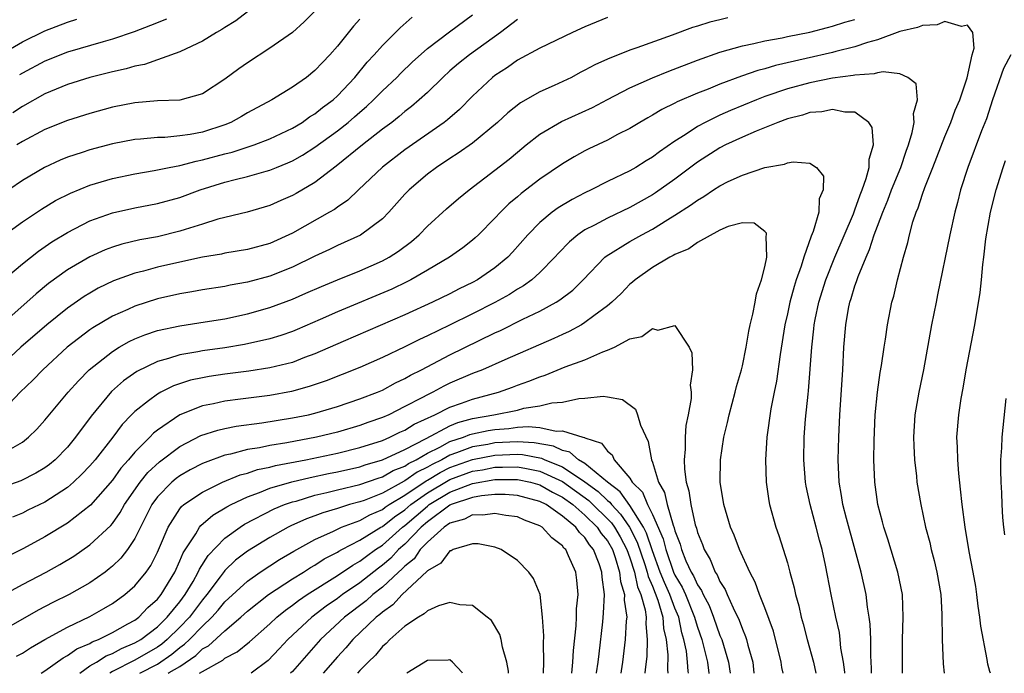
# Model space of a CAD drawing. Units: inches. Extents: x 2577000 to 2580000, y 1557000 to 1560000.
# Drawn here: x 2577089 to 2577176, y 1557000 to 1557058 of the extents above; entities that cross this region are included whole.
import ezdxf

# ---------------------------------------------------------------- set-up
doc = ezdxf.new("R2010")
doc.units = ezdxf.units.IN
doc.header["$MEASUREMENT"] = 0
doc.layers.add('LD25771557_2ft', color=253, linetype='Continuous')

msp = doc.modelspace()

# ---------------------------------------------------------------- linework, layer by layer
at = {"layer": 'LD25771557_2ft'}
for points, elevation in [([(2577109, 1557058.843), (2577107.976, 1557058.024), (2577107, 1557057.435), (2577106.744, 1557057.256), (2577106.261, 1557057), (2577105, 1557056.218), (2577103.545, 1557055.545), (2577103, 1557055.264), (2577099.844, 1557054.156), (2577099, 1557054.006), (2577098.232, 1557053.768), (2577097, 1557053.49), (2577095, 1557052.985), (2577093, 1557052.359), (2577091, 1557051.53), (2577089, 1557050.419), (2577088.154, 1557049.846)], 7728), ([(2577115, 1557058.879), (2577114.047, 1557057.954), (2577113, 1557056.997), (2577111, 1557055.588), (2577109, 1557054.289), (2577108.238, 1557053.762), (2577107, 1557052.837), (2577105, 1557051.54), (2577103, 1557050.978), (2577101, 1557050.901), (2577099, 1557050.738), (2577097, 1557050.338), (2577095, 1557049.79), (2577093, 1557049.156), (2577091, 1557048.362), (2577089, 1557047.307), (2577088.518, 1557047)], 7726), ([(2577151.701, 1557058.298), (2577151, 1557058.115), (2577150.094, 1557057.906), (2577149, 1557057.555), (2577148.562, 1557057.438), (2577146.763, 1557056.762), (2577143.614, 1557055.614), (2577143, 1557055.406), (2577141, 1557054.633), (2577139.872, 1557054.128), (2577139, 1557053.632), (2577138.578, 1557053.422), (2577137.804, 1557053), (2577136.267, 1557052.267), (2577135, 1557051.711), (2577133.266, 1557050.734), (2577132.148, 1557049.852), (2577131.238, 1557049), (2577129, 1557047.142), (2577127.749, 1557046.251), (2577127, 1557045.779), (2577125.81, 1557045), (2577125, 1557044.389), (2577123.377, 1557043), (2577123, 1557042.605), (2577121.565, 1557041), (2577121, 1557040.434), (2577119.041, 1557038.959), (2577117, 1557038.04), (2577116.304, 1557037.696), (2577115, 1557037.096), (2577113, 1557036.123), (2577111, 1557035.323), (2577109, 1557034.781), (2577107.483, 1557034.517), (2577107, 1557034.409), (2577105, 1557034.104), (2577104.072, 1557033.928), (2577103, 1557033.756), (2577101, 1557033.295), (2577099, 1557032.664), (2577098.371, 1557032.371), (2577097, 1557031.772), (2577095.261, 1557030.739), (2577095, 1557030.552), (2577092.988, 1557029), (2577090.821, 1557027), (2577089.929, 1557026.071), (2577088.811, 1557025), (2577086.875, 1557023)], 7714), ([(2577086.984, 1557055), (2577089, 1557056.157), (2577091, 1557057.136), (2577093, 1557057.914), (2577093.834, 1557058.166)], 7732), ([(2577141, 1557058.318), (2577139, 1557057.494), (2577137.899, 1557057), (2577135, 1557055.609), (2577133, 1557054.532), (2577132.114, 1557053.886), (2577131, 1557053.168), (2577130.784, 1557053), (2577129, 1557051.322), (2577127.842, 1557050.158), (2577126.779, 1557049.221), (2577126.496, 1557049), (2577123, 1557046.55), (2577121, 1557045.02), (2577118.864, 1557043), (2577117.921, 1557042.079), (2577117, 1557041.461), (2577116.738, 1557041.262), (2577116.293, 1557041), (2577113, 1557039.141), (2577111, 1557038.23), (2577109, 1557037.679), (2577107, 1557037.355), (2577106.714, 1557037.286), (2577105, 1557037.015), (2577103, 1557036.58), (2577101, 1557036.112), (2577099.77, 1557035.77), (2577099, 1557035.58), (2577097.102, 1557034.898), (2577095.751, 1557034.249), (2577095, 1557033.821), (2577094.493, 1557033.507), (2577093, 1557032.473), (2577091.18, 1557031), (2577088.879, 1557029), (2577087, 1557027.3)], 7716), ([(2577133, 1557058.141), (2577131.488, 1557057), (2577128.735, 1557055), (2577127.768, 1557054.231), (2577127, 1557053.575), (2577126.358, 1557053), (2577125, 1557051.669), (2577124.274, 1557051), (2577123.591, 1557050.409), (2577123, 1557049.965), (2577122.486, 1557049.514), (2577121.826, 1557049), (2577121, 1557048.384), (2577119.223, 1557047), (2577116.9, 1557045.1), (2577115, 1557043.637), (2577113.329, 1557042.671), (2577113, 1557042.486), (2577111.962, 1557042.038), (2577111, 1557041.6), (2577108.981, 1557041.019), (2577106.376, 1557040.376), (2577105, 1557039.937), (2577103.476, 1557039.475), (2577103, 1557039.315), (2577101, 1557038.832), (2577099.451, 1557038.549), (2577097.841, 1557038.159), (2577097, 1557037.895), (2577096.348, 1557037.651), (2577095, 1557037.055), (2577093, 1557035.875), (2577091.338, 1557034.662), (2577090.237, 1557033.763), (2577089.399, 1557033), (2577087, 1557030.899)], 7718), ([(2577167.24, 1557000), (2577167.215, 1557001), (2577167.238, 1557003), (2577167.29, 1557005), (2577167.213, 1557007), (2577166.813, 1557009), (2577165.934, 1557011.934), (2577165.573, 1557013), (2577165.464, 1557013.464), (2577165.027, 1557015), (2577164.761, 1557017), (2577164.69, 1557019), (2577164.697, 1557020.697), (2577164.804, 1557023), (2577165.017, 1557025), (2577165.257, 1557026.743), (2577165.374, 1557027.374), (2577165.594, 1557029), (2577165.712, 1557029.712), (2577165.884, 1557031), (2577166.277, 1557033), (2577166.448, 1557033.552), (2577166.785, 1557035), (2577167.314, 1557037), (2577167.696, 1557038.305), (2577167.844, 1557039), (2577168.147, 1557040.147), (2577168.428, 1557041), (2577168.606, 1557041.394), (2577169, 1557042.625), (2577169.206, 1557043.206), (2577169.936, 1557045), (2577171, 1557047.732), (2577171.531, 1557049), (2577171.92, 1557050.08), (2577172.314, 1557051), (2577172.967, 1557052.967), (2577173.415, 1557055), (2577173.587, 1557055.587), (2577173.481, 1557057), (2577173, 1557057.635), (2577172.482, 1557057.518), (2577171, 1557057.981), (2577170.317, 1557057.683), (2577169, 1557057.605), (2577168.574, 1557057.426), (2577167, 1557057.073), (2577165, 1557056.35), (2577164.113, 1557056.112), (2577163, 1557055.723), (2577161.302, 1557055.302), (2577161, 1557055.214), (2577158.672, 1557054.672), (2577155.938, 1557054.062), (2577155, 1557053.767), (2577154.384, 1557053.616), (2577152.904, 1557053.096), (2577151, 1557052.392), (2577149.963, 1557051.963), (2577149, 1557051.592), (2577147.188, 1557050.812), (2577147, 1557050.702), (2577145.849, 1557050.151), (2577145, 1557049.626), (2577144.591, 1557049.409), (2577143.886, 1557049), (2577143, 1557048.46), (2577141.907, 1557047.907), (2577141, 1557047.427), (2577139.352, 1557046.648), (2577139, 1557046.467), (2577138.052, 1557045.948), (2577137, 1557045.3), (2577135, 1557043.937), (2577133.331, 1557042.669), (2577133, 1557042.374), (2577132.248, 1557041.752), (2577131.485, 1557041), (2577131, 1557040.466), (2577129.537, 1557039), (2577129.26, 1557038.74), (2577129, 1557038.515), (2577128.151, 1557037.849), (2577126.95, 1557037), (2577125, 1557035.854), (2577123.519, 1557035), (2577123.177, 1557034.823), (2577121.826, 1557034.174), (2577117, 1557032.162), (2577115.474, 1557031.474), (2577113.423, 1557030.577), (2577113, 1557030.401), (2577111.963, 1557030.037), (2577111, 1557029.748), (2577108.751, 1557029.249), (2577107, 1557028.961), (2577105, 1557028.678), (2577104.59, 1557028.59), (2577103, 1557028.328), (2577101.998, 1557027.998), (2577101, 1557027.733), (2577099.162, 1557026.838), (2577097.984, 1557026.016), (2577096.933, 1557025.067), (2577095.12, 1557022.88), (2577093.73, 1557021), (2577093, 1557020.119), (2577091.914, 1557019), (2577091.419, 1557018.581), (2577091, 1557018.273), (2577090.204, 1557017.796), (2577088.872, 1557017.129), (2577087, 1557016.457)], 7710), ([(2577087.151, 1557034.849), (2577089, 1557036.414), (2577090.443, 1557037.557), (2577091.626, 1557038.374), (2577093, 1557039.215), (2577095, 1557040.231), (2577097, 1557040.94), (2577099, 1557041.391), (2577101, 1557041.773), (2577103, 1557042.321), (2577104.807, 1557043), (2577107, 1557043.677), (2577107.923, 1557043.923), (2577109, 1557044.175), (2577110.665, 1557044.665), (2577111, 1557044.751), (2577111.579, 1557045), (2577112.596, 1557045.404), (2577113, 1557045.592), (2577113.905, 1557046.095), (2577115, 1557046.8), (2577117, 1557048.244), (2577117.959, 1557049), (2577118.521, 1557049.479), (2577119, 1557049.912), (2577119.593, 1557050.407), (2577120.222, 1557051), (2577121, 1557051.809), (2577122.271, 1557053), (2577122.631, 1557053.369), (2577123.655, 1557054.345), (2577125, 1557055.563), (2577126.951, 1557057.049), (2577129, 1557058.576)], 7720), ([(2577087.168, 1557038.832), (2577089, 1557040.155), (2577090.709, 1557041.291), (2577091.959, 1557042.041), (2577093.289, 1557042.711), (2577095, 1557043.413), (2577097, 1557044.006), (2577099, 1557044.427), (2577100.723, 1557044.723), (2577102.054, 1557045), (2577103, 1557045.174), (2577104.439, 1557045.561), (2577105, 1557045.661), (2577107, 1557046.213), (2577107.637, 1557046.363), (2577109.591, 1557047), (2577111, 1557047.545), (2577113, 1557048.49), (2577113.856, 1557049), (2577114.523, 1557049.477), (2577115, 1557049.752), (2577115.688, 1557050.312), (2577116.616, 1557051), (2577117, 1557051.356), (2577118.536, 1557053), (2577119.652, 1557054.348), (2577120.271, 1557055), (2577121, 1557055.824), (2577122.594, 1557057.406), (2577123.657, 1557058.344)], 7722), ([(2577119, 1557058.188), (2577118.432, 1557057.568), (2577117, 1557055.765), (2577116.316, 1557055), (2577115.666, 1557054.334), (2577115, 1557053.601), (2577114.242, 1557053), (2577113, 1557052.12), (2577111.165, 1557051), (2577109, 1557049.841), (2577108.474, 1557049.526), (2577107.528, 1557049), (2577107, 1557048.786), (2577105, 1557048.138), (2577103.927, 1557047.927), (2577103, 1557047.789), (2577101.664, 1557047.664), (2577101, 1557047.654), (2577099.494, 1557047.494), (2577099, 1557047.466), (2577097, 1557047.077), (2577095, 1557046.554), (2577094.316, 1557046.315), (2577093, 1557045.895), (2577092.36, 1557045.64), (2577090.958, 1557045), (2577089, 1557043.836), (2577087.796, 1557043)], 7724), ([(2577087.967, 1557019.966), (2577089, 1557020.56), (2577089.557, 1557021), (2577090.287, 1557021.714), (2577091, 1557022.504), (2577093.078, 1557025), (2577093.976, 1557026.024), (2577094.948, 1557027), (2577097, 1557028.632), (2577097.6, 1557029), (2577098.489, 1557029.511), (2577099, 1557029.75), (2577099.885, 1557030.115), (2577101, 1557030.477), (2577103, 1557030.911), (2577105.251, 1557031.251), (2577107, 1557031.537), (2577109, 1557031.97), (2577111, 1557032.535), (2577113, 1557033.28), (2577114.204, 1557033.796), (2577115.585, 1557034.415), (2577117, 1557035.008), (2577119, 1557035.802), (2577121, 1557036.673), (2577121.599, 1557037), (2577122.446, 1557037.554), (2577123.584, 1557038.416), (2577124.264, 1557039), (2577125, 1557039.76), (2577126.698, 1557041.302), (2577127.77, 1557042.23), (2577128.714, 1557043), (2577131, 1557044.748), (2577132.26, 1557045.74), (2577133, 1557046.362), (2577133.792, 1557047), (2577135, 1557047.942), (2577136.913, 1557049.087), (2577139.664, 1557050.335), (2577141, 1557051.044), (2577143, 1557052.071), (2577145, 1557052.957), (2577146.448, 1557053.552), (2577149, 1557054.538), (2577151, 1557055.231), (2577153, 1557055.805), (2577154.007, 1557056.007), (2577155, 1557056.257), (2577156.529, 1557056.529), (2577157, 1557056.637), (2577159, 1557057.034), (2577160.552, 1557057.448), (2577161, 1557057.552), (2577162.099, 1557057.9), (2577163, 1557058.158)], 7712), ([(2577101.821, 1557058.179), (2577100.4, 1557057.6), (2577098.947, 1557057.053), (2577097, 1557056.392), (2577096.172, 1557056.172), (2577093, 1557055.246), (2577091, 1557054.455), (2577089, 1557053.385), (2577088.759, 1557053.241)], 7730), ([(2577176.869, 1557055), (2577176.202, 1557053.798), (2577175.241, 1557051), (2577174.683, 1557049.317), (2577174.256, 1557048.256), (2577173.023, 1557045), (2577172.394, 1557043), (2577172.116, 1557041.884), (2577171.865, 1557041), (2577171.427, 1557039), (2577170.352, 1557033.648), (2577170.208, 1557033), (2577169.818, 1557031), (2577169.102, 1557027), (2577168.677, 1557025), (2577168.32, 1557023), (2577168.202, 1557021), (2577168.226, 1557020.226), (2577168.303, 1557019), (2577168.468, 1557017.532), (2577168.512, 1557017), (2577168.843, 1557015), (2577169.282, 1557013), (2577169.645, 1557011.645), (2577169.786, 1557011), (2577170.048, 1557010.048), (2577170.291, 1557009), (2577170.632, 1557007), (2577170.738, 1557005.262), (2577170.753, 1557003), (2577170.833, 1557000.833), (2577170.922, 1557000)], 7712), ([(2577164.464, 1557000), (2577164.468, 1557000.467), (2577164.454, 1557001), (2577164.412, 1557001.588), (2577164.409, 1557003), (2577164.357, 1557004.357), (2577164.27, 1557005), (2577164.118, 1557005.882), (2577163.99, 1557007), (2577163.554, 1557009), (2577163.033, 1557010.967), (2577162.238, 1557013.762), (2577161.914, 1557015), (2577161.806, 1557015.806), (2577161.595, 1557017), (2577161.521, 1557019), (2577161.568, 1557021), (2577161.671, 1557023), (2577161.922, 1557027), (2577162.025, 1557029), (2577162.193, 1557031), (2577162.443, 1557032.443), (2577162.559, 1557033), (2577162.676, 1557033.324), (2577163, 1557034.448), (2577163.152, 1557034.848), (2577163.285, 1557035.285), (2577163.989, 1557037), (2577164.309, 1557037.691), (2577164.717, 1557039), (2577165, 1557039.775), (2577165.465, 1557041), (2577165.922, 1557042.078), (2577166.261, 1557043), (2577167.068, 1557045), (2577167.551, 1557046.449), (2577167.76, 1557047), (2577168.099, 1557048.099), (2577168.27, 1557049), (2577168.201, 1557049.799), (2577168.564, 1557051), (2577168.432, 1557052.432), (2577167.7, 1557053), (2577167, 1557053.313), (2577165.504, 1557053.504), (2577165, 1557053.395), (2577164.698, 1557053.302), (2577163, 1557053.21), (2577162.834, 1557053.167), (2577161, 1557052.93), (2577159, 1557052.511), (2577157, 1557051.968), (2577155, 1557051.286), (2577154.263, 1557051), (2577151.953, 1557050.046), (2577151, 1557049.627), (2577149.674, 1557049), (2577149, 1557048.639), (2577147.902, 1557047.902), (2577147, 1557047.335), (2577145.62, 1557046.38), (2577145, 1557045.894), (2577144.435, 1557045.565), (2577143.534, 1557045), (2577143, 1557044.693), (2577141, 1557043.726), (2577139.55, 1557043), (2577139, 1557042.747), (2577137.853, 1557042.147), (2577136.611, 1557041.389), (2577136.086, 1557041), (2577135, 1557040.093), (2577133.925, 1557039), (2577132.557, 1557037.443), (2577132.138, 1557037), (2577131, 1557036.062), (2577129.445, 1557035), (2577129, 1557034.754), (2577127.815, 1557034.185), (2577127, 1557033.756), (2577125.459, 1557033), (2577123, 1557031.884), (2577117.515, 1557029.515), (2577115, 1557028.404), (2577114.073, 1557028.073), (2577113, 1557027.657), (2577111, 1557027.158), (2577109.132, 1557026.868), (2577107, 1557026.606), (2577105.601, 1557026.399), (2577105, 1557026.293), (2577103.94, 1557026.06), (2577102.436, 1557025.564), (2577101.309, 1557025), (2577101, 1557024.833), (2577100.226, 1557024.225), (2577099, 1557023.299), (2577098.703, 1557023), (2577097.873, 1557022.128), (2577097.032, 1557021), (2577095.468, 1557019), (2577095, 1557018.445), (2577094.299, 1557017.701), (2577093.551, 1557017), (2577093, 1557016.527), (2577091, 1557015.221), (2577089.501, 1557014.499), (2577089, 1557014.241), (2577088.111, 1557013.889)], 7708), ([(2577162.091, 1557000), (2577162.088, 1557000.088), (2577161.973, 1557001), (2577161.756, 1557002.244), (2577161.696, 1557003), (2577161.616, 1557003.616), (2577161.308, 1557005), (2577160.893, 1557007), (2577160.39, 1557009.61), (2577160.093, 1557011), (2577159.844, 1557011.844), (2577159.557, 1557013), (2577159.01, 1557015), (2577158.659, 1557016.659), (2577158.602, 1557017), (2577158.464, 1557019), (2577158.5, 1557021), (2577158.616, 1557022.616), (2577158.831, 1557024.832), (2577158.872, 1557025.128), (2577159.159, 1557029), (2577159.355, 1557030.645), (2577159.383, 1557031), (2577159.471, 1557031.471), (2577159.788, 1557033), (2577160.408, 1557035), (2577161.212, 1557037), (2577162.86, 1557040.86), (2577163, 1557041.22), (2577163.454, 1557042.545), (2577163.637, 1557043), (2577164.002, 1557044.003), (2577164.258, 1557045), (2577164.265, 1557045.735), (2577164.655, 1557047), (2577164.536, 1557048.537), (2577164.239, 1557049), (2577163, 1557049.896), (2577162.097, 1557049.902), (2577161, 1557050.144), (2577160.053, 1557049.947), (2577159, 1557049.872), (2577158.351, 1557049.649), (2577157, 1557049.311), (2577156.152, 1557049), (2577154.22, 1557048.22), (2577153, 1557047.685), (2577151.502, 1557047), (2577151, 1557046.745), (2577149, 1557045.451), (2577147, 1557043.947), (2577145.274, 1557042.726), (2577145, 1557042.552), (2577143, 1557041.425), (2577141, 1557040.483), (2577139.859, 1557039.859), (2577139, 1557039.427), (2577138.377, 1557039), (2577137.625, 1557038.375), (2577136.644, 1557037.356), (2577136.328, 1557037), (2577135, 1557035.661), (2577134.275, 1557035), (2577133.539, 1557034.461), (2577133, 1557034.16), (2577132.3, 1557033.7), (2577131, 1557032.975), (2577129, 1557031.961), (2577126.957, 1557030.957), (2577125, 1557030.016), (2577124.298, 1557029.702), (2577123, 1557029.037), (2577121, 1557028.075), (2577119, 1557027.209), (2577117.428, 1557026.572), (2577115.995, 1557026.005), (2577114.501, 1557025.499), (2577112.925, 1557025.075), (2577111, 1557024.714), (2577108.374, 1557024.375), (2577107, 1557024.216), (2577105.98, 1557023.98), (2577105, 1557023.796), (2577103.006, 1557022.994), (2577101, 1557021.636), (2577100.647, 1557021.353), (2577100.322, 1557021), (2577099, 1557019.679), (2577098.438, 1557019), (2577097.762, 1557018.238), (2577097, 1557017.165), (2577095.054, 1557014.945), (2577093, 1557013.358), (2577091, 1557012.131), (2577089.087, 1557011.087), (2577087.63, 1557010.37)], 7706), ([(2577175.042, 1557000), (2577175, 1557000.173), (2577174.818, 1557000.818), (2577174.761, 1557001.238), (2577174.189, 1557004.189), (2577174.114, 1557005), (2577173.962, 1557005.962), (2577173.839, 1557007), (2577173.731, 1557007.731), (2577173.518, 1557009), (2577173.167, 1557010.833), (2577172.79, 1557013), (2577172.524, 1557015), (2577172.392, 1557016.392), (2577172.228, 1557017.772), (2577172.133, 1557019), (2577172.119, 1557020.119), (2577172.07, 1557021), (2577172.232, 1557023), (2577172.455, 1557024.455), (2577172.627, 1557025.374), (2577172.897, 1557027), (2577173.648, 1557031), (2577174.129, 1557033.871), (2577174.252, 1557035), (2577174.367, 1557036.367), (2577174.458, 1557037), (2577174.646, 1557038.647), (2577175.063, 1557041), (2577175.551, 1557043), (2577176.175, 1557045), (2577176.394, 1557045.606)], 7714), ([(2577084.532, 1557005.468), (2577089, 1557007.888), (2577091.122, 1557009), (2577092.33, 1557009.67), (2577093.569, 1557010.431), (2577095, 1557011.42), (2577096.858, 1557013.142), (2577097, 1557013.315), (2577097.695, 1557014.305), (2577098.071, 1557015), (2577099.465, 1557017), (2577100.146, 1557017.853), (2577101.187, 1557018.813), (2577103, 1557020.181), (2577104.86, 1557021.14), (2577106.361, 1557021.639), (2577107, 1557021.786), (2577108.014, 1557021.986), (2577110.271, 1557022.272), (2577113, 1557022.708), (2577114.438, 1557023), (2577115, 1557023.132), (2577117, 1557023.719), (2577119, 1557024.399), (2577120.565, 1557025), (2577121, 1557025.185), (2577122.175, 1557025.825), (2577123, 1557026.208), (2577123.494, 1557026.506), (2577124.464, 1557027), (2577127, 1557028.338), (2577129.614, 1557029.614), (2577131, 1557030.269), (2577131.509, 1557030.491), (2577133.483, 1557031.484), (2577135, 1557032.221), (2577136.432, 1557033), (2577136.785, 1557033.215), (2577137.914, 1557034.086), (2577138.846, 1557035), (2577140.759, 1557037), (2577140.888, 1557037.112), (2577143, 1557038.409), (2577144.046, 1557039), (2577145, 1557039.503), (2577146.362, 1557040.362), (2577147, 1557040.741), (2577148.379, 1557041.622), (2577149, 1557042.094), (2577149.583, 1557042.417), (2577150.432, 1557043), (2577151, 1557043.368), (2577151.732, 1557043.732), (2577153, 1557044.318), (2577154.982, 1557044.982), (2577156.727, 1557045.273), (2577157, 1557045.392), (2577157.497, 1557045.498), (2577159, 1557045.372), (2577159.571, 1557045), (2577160.201, 1557044.201), (2577160.183, 1557043), (2577159.807, 1557042.193), (2577159.796, 1557041), (2577159.3, 1557039.3), (2577159.114, 1557038.886), (2577158.449, 1557037), (2577158.214, 1557036.214), (2577157.777, 1557035), (2577157.589, 1557034.411), (2577157.216, 1557033), (2577157, 1557031.968), (2577156.776, 1557031), (2577156.344, 1557028.344), (2577156.021, 1557025.979), (2577155.81, 1557025), (2577155.518, 1557023.518), (2577155.17, 1557021), (2577155.045, 1557019), (2577155.1, 1557017), (2577155.336, 1557015.336), (2577155.406, 1557015), (2577155.975, 1557013), (2577156.249, 1557012.25), (2577157, 1557009.821), (2577157.212, 1557009), (2577157.602, 1557007.602), (2577157.717, 1557007), (2577158.01, 1557006.01), (2577158.229, 1557005), (2577158.406, 1557004.406), (2577158.765, 1557003), (2577159.309, 1557001), (2577159.534, 1557000)], 7704), ([(2577156.622, 1557000), (2577156.512, 1557000.513), (2577156.458, 1557001), (2577155.751, 1557003.751), (2577155, 1557005.82), (2577154.526, 1557007), (2577154.118, 1557008.118), (2577153.647, 1557009), (2577152.739, 1557011), (2577152.274, 1557012.274), (2577151.954, 1557013), (2577151.346, 1557015), (2577151.013, 1557017), (2577151.047, 1557019), (2577151.362, 1557021), (2577151.687, 1557022.313), (2577151.825, 1557023), (2577152.364, 1557025), (2577152.48, 1557025.52), (2577152.918, 1557027), (2577153, 1557027.347), (2577153.34, 1557029), (2577153.584, 1557030.416), (2577153.703, 1557031), (2577153.939, 1557031.939), (2577154.142, 1557033), (2577154.251, 1557033.749), (2577154.702, 1557035), (2577155, 1557036.153), (2577155.177, 1557037), (2577155.118, 1557038.882), (2577155.153, 1557039), (2577155.142, 1557039.143), (2577155, 1557039.297), (2577154.029, 1557040.028), (2577153, 1557040.076), (2577151.728, 1557039.728), (2577151, 1557039.419), (2577149, 1557038.303), (2577148.247, 1557037.753), (2577147, 1557037.241), (2577146.855, 1557037.145), (2577146.553, 1557037), (2577145, 1557036.079), (2577143.461, 1557035), (2577143.221, 1557034.779), (2577143, 1557034.611), (2577142.209, 1557033.791), (2577141.389, 1557033), (2577141, 1557032.673), (2577139.797, 1557031.797), (2577139, 1557031.189), (2577138.684, 1557031), (2577137.597, 1557030.403), (2577137, 1557030.145), (2577136.227, 1557029.773), (2577131.889, 1557027.889), (2577129.891, 1557027), (2577129, 1557026.653), (2577127, 1557025.796), (2577126.464, 1557025.536), (2577125.473, 1557025), (2577125, 1557024.782), (2577124.508, 1557024.508), (2577123, 1557023.72), (2577121.559, 1557023), (2577121, 1557022.749), (2577119.701, 1557022.299), (2577119, 1557022.031), (2577117, 1557021.449), (2577115.14, 1557021), (2577112.512, 1557020.512), (2577111, 1557020.27), (2577110.064, 1557020.065), (2577109, 1557019.903), (2577107.502, 1557019.502), (2577107, 1557019.405), (2577105.236, 1557018.764), (2577105, 1557018.654), (2577103.916, 1557018.084), (2577103, 1557017.558), (2577102.677, 1557017.323), (2577102.299, 1557017), (2577101, 1557015.689), (2577100.5, 1557015), (2577099, 1557011.982), (2577098.338, 1557011), (2577097.755, 1557010.245), (2577097, 1557009.52), (2577096.721, 1557009.279), (2577096.347, 1557009), (2577095, 1557008.055), (2577093.16, 1557007), (2577091.709, 1557006.291), (2577090.393, 1557005.607), (2577089, 1557004.806), (2577087, 1557003.696)], 7702), ([(2577088.483, 1557001.517), (2577089, 1557001.794), (2577089.726, 1557002.275), (2577091, 1557003.007), (2577093, 1557004.111), (2577095, 1557005.065), (2577096.244, 1557005.756), (2577097, 1557006.211), (2577098.112, 1557007), (2577099, 1557007.782), (2577099.991, 1557009), (2577100.407, 1557009.593), (2577101, 1557010.766), (2577101.194, 1557011.194), (2577101.947, 1557013), (2577103, 1557014.633), (2577103.159, 1557014.841), (2577103.36, 1557015), (2577105, 1557016.113), (2577106.803, 1557017), (2577108.356, 1557017.643), (2577109, 1557017.809), (2577109.887, 1557018.113), (2577111, 1557018.343), (2577111.512, 1557018.488), (2577114.183, 1557019), (2577117, 1557019.585), (2577119, 1557020.074), (2577121, 1557020.718), (2577121.665, 1557021), (2577122.551, 1557021.449), (2577123, 1557021.639), (2577123.832, 1557022.168), (2577125.658, 1557023), (2577127, 1557023.682), (2577128.031, 1557024.03), (2577129, 1557024.391), (2577131.309, 1557025), (2577132.562, 1557025.438), (2577133, 1557025.616), (2577134.026, 1557025.974), (2577135, 1557026.379), (2577135.477, 1557026.523), (2577137.252, 1557027.252), (2577139, 1557027.89), (2577140.601, 1557028.601), (2577141, 1557028.732), (2577141.619, 1557029), (2577143, 1557029.734), (2577144.052, 1557029.948), (2577145, 1557030.674), (2577145.481, 1557030.519), (2577147, 1557030.924), (2577148.272, 1557029), (2577148.51, 1557028.51), (2577148.552, 1557027), (2577148.368, 1557025.632), (2577148.447, 1557025), (2577148.444, 1557024.443), (2577148.169, 1557023), (2577147.963, 1557022.037), (2577147.915, 1557021), (2577147.921, 1557019.921), (2577147.828, 1557019), (2577147.855, 1557018.145), (2577148.01, 1557017), (2577148.242, 1557016.242), (2577148.41, 1557015), (2577148.804, 1557013.195), (2577148.905, 1557012.904), (2577149, 1557012.52), (2577149.443, 1557011.443), (2577149.59, 1557011), (2577150.133, 1557010.133), (2577150.583, 1557009), (2577150.758, 1557008.758), (2577151, 1557008.171), (2577151.463, 1557007.463), (2577151.649, 1557007), (2577152.167, 1557005.833), (2577152.719, 1557004.719), (2577153, 1557003.919), (2577153.285, 1557003.285), (2577153.375, 1557003), (2577153.49, 1557002.51), (2577153.921, 1557001), (2577154.014, 1557000)], 7700), ([(2577090.678, 1557000), (2577091, 1557000.216), (2577092.619, 1557001.381), (2577093, 1557001.573), (2577093.836, 1557002.164), (2577095, 1557002.654), (2577095.211, 1557002.789), (2577095.775, 1557003), (2577097, 1557003.624), (2577098.388, 1557004.387), (2577099, 1557004.742), (2577099.345, 1557005), (2577100.161, 1557005.839), (2577101, 1557006.584), (2577101.333, 1557007), (2577102.538, 1557009), (2577103, 1557009.998), (2577103.291, 1557010.709), (2577104.417, 1557012.417), (2577104.753, 1557013), (2577104.86, 1557013.14), (2577105.935, 1557014.066), (2577107.188, 1557014.812), (2577107.545, 1557015), (2577109, 1557015.695), (2577110.081, 1557016.081), (2577111, 1557016.461), (2577112.957, 1557017.043), (2577114.57, 1557017.43), (2577116.224, 1557017.776), (2577117, 1557017.922), (2577119, 1557018.372), (2577119.465, 1557018.535), (2577121, 1557018.976), (2577123, 1557019.917), (2577124.895, 1557020.895), (2577127, 1557022.015), (2577127.697, 1557022.303), (2577129, 1557022.657), (2577130.907, 1557023), (2577133, 1557023.414), (2577133.567, 1557023.567), (2577135, 1557023.777), (2577136.05, 1557024.05), (2577137, 1557024.129), (2577138.453, 1557024.453), (2577139, 1557024.472), (2577140.637, 1557024.637), (2577141, 1557024.588), (2577142.349, 1557024.349), (2577143.496, 1557023.496), (2577143.676, 1557023), (2577143.932, 1557022.068), (2577144.619, 1557020.619), (2577144.906, 1557019), (2577145, 1557018.766), (2577145.533, 1557017), (2577146.078, 1557016.078), (2577146.305, 1557015), (2577146.836, 1557013.164), (2577146.936, 1557012.936), (2577147, 1557012.672), (2577147.472, 1557011.472), (2577147.589, 1557011), (2577147.984, 1557010.016), (2577148.453, 1557009), (2577148.657, 1557008.657), (2577149, 1557007.872), (2577149.366, 1557007.366), (2577149.517, 1557007), (2577150.044, 1557006.044), (2577150.439, 1557005), (2577151, 1557003.365), (2577151.156, 1557003), (2577151.773, 1557001), (2577151.904, 1557000)], 7698), ([(2577176.328, 1557012.328), (2577176.232, 1557013), (2577176.155, 1557013.845), (2577176.078, 1557015), (2577176.051, 1557016.051), (2577175.99, 1557017), (2577175.956, 1557018.044), (2577175.974, 1557019), (2577176.056, 1557020.056), (2577176.09, 1557021), (2577176.441, 1557024.441)], 7716), ([(2577094.12, 1557000), (2577095, 1557000.655), (2577095.596, 1557001), (2577096.454, 1557001.546), (2577097, 1557001.751), (2577097.797, 1557002.203), (2577099, 1557002.697), (2577099.517, 1557003), (2577101, 1557004.135), (2577101.885, 1557005), (2577103, 1557006.369), (2577103.471, 1557007), (2577104.172, 1557008.172), (2577104.638, 1557009), (2577104.743, 1557009.257), (2577105.512, 1557010.488), (2577107, 1557012.032), (2577108.349, 1557013), (2577108.742, 1557013.258), (2577111.383, 1557014.617), (2577112.314, 1557015), (2577113, 1557015.242), (2577113.325, 1557015.325), (2577115, 1557015.83), (2577116.071, 1557016.071), (2577117, 1557016.313), (2577119, 1557016.795), (2577120.633, 1557017.367), (2577121, 1557017.472), (2577121.97, 1557018.03), (2577123, 1557018.432), (2577123.331, 1557018.669), (2577124.015, 1557019), (2577125, 1557019.574), (2577126.117, 1557020.116), (2577127, 1557020.605), (2577128.2, 1557021), (2577128.765, 1557021.235), (2577129, 1557021.298), (2577130.41, 1557021.59), (2577131, 1557021.693), (2577132.225, 1557021.775), (2577133, 1557021.877), (2577133.959, 1557021.959), (2577135, 1557021.867), (2577136.459, 1557021.541), (2577137, 1557021.575), (2577138.808, 1557021), (2577138.965, 1557020.965), (2577139, 1557020.936), (2577140.472, 1557020.472), (2577141, 1557019.757), (2577141.427, 1557019.427), (2577141.606, 1557019), (2577143, 1557017.35), (2577143.198, 1557017), (2577144.105, 1557016.105), (2577144.551, 1557015), (2577145, 1557014.127), (2577145.953, 1557011.953), (2577146.182, 1557011), (2577146.887, 1557009), (2577147, 1557008.741), (2577147.648, 1557007.648), (2577147.931, 1557007), (2577148.751, 1557005), (2577148.793, 1557004.793), (2577149, 1557004.113), (2577149.384, 1557003), (2577149.894, 1557001), (2577150.028, 1557000.028), (2577150.031, 1557000)], 7696), ([(2577148.217, 1557000), (2577148.19, 1557000.19), (2577148.129, 1557001), (2577148.02, 1557001.98), (2577147.802, 1557003), (2577147.615, 1557003.615), (2577147.335, 1557005), (2577147, 1557005.797), (2577146.553, 1557007), (2577146.063, 1557008.063), (2577145.703, 1557009), (2577145, 1557010.9), (2577144.474, 1557012.474), (2577144.209, 1557013), (2577143, 1557014.919), (2577142.143, 1557016.143), (2577141, 1557016.998), (2577139, 1557018.673), (2577138.438, 1557019), (2577137.665, 1557019.665), (2577137, 1557019.811), (2577136.205, 1557020.205), (2577134.498, 1557020.499), (2577133, 1557020.586), (2577131, 1557020.488), (2577130.365, 1557020.365), (2577129, 1557020.135), (2577127.599, 1557019.598), (2577127, 1557019.401), (2577126.274, 1557019), (2577125.417, 1557018.583), (2577125, 1557018.329), (2577124.104, 1557017.896), (2577123, 1557017.106), (2577122.924, 1557017.076), (2577121, 1557016.023), (2577119.376, 1557015.376), (2577119, 1557015.246), (2577118.086, 1557015), (2577117, 1557014.659), (2577115.715, 1557014.285), (2577115, 1557014), (2577114.259, 1557013.741), (2577112.877, 1557013.123), (2577112.632, 1557013), (2577111, 1557012.088), (2577109, 1557010.85), (2577107.951, 1557010.049), (2577107, 1557009.14), (2577106.932, 1557009.068), (2577106.594, 1557008.594), (2577105.397, 1557007), (2577105, 1557006.534), (2577103.85, 1557005), (2577103, 1557004.113), (2577101.862, 1557003), (2577101.394, 1557002.606), (2577101, 1557002.335), (2577099, 1557001.16), (2577097, 1557000.156), (2577096.762, 1557000)], 7694), ([(2577099.441, 1557000), (2577101, 1557000.815), (2577102.3, 1557001.7), (2577103, 1557002.289), (2577103.421, 1557002.579), (2577103.854, 1557003), (2577105, 1557004.198), (2577105.852, 1557005), (2577106.395, 1557005.604), (2577107, 1557006.36), (2577109, 1557008.21), (2577110.14, 1557009), (2577111.865, 1557010.135), (2577113.125, 1557010.875), (2577115, 1557011.897), (2577116.656, 1557012.656), (2577117.371, 1557013), (2577119, 1557013.603), (2577119.891, 1557014.109), (2577121, 1557014.574), (2577121.236, 1557014.764), (2577121.591, 1557015), (2577123, 1557015.846), (2577124.878, 1557017.122), (2577125, 1557017.182), (2577126.13, 1557017.87), (2577127, 1557018.293), (2577129, 1557019.027), (2577131, 1557019.414), (2577133, 1557019.485), (2577133.458, 1557019.459), (2577135.145, 1557019.145), (2577135.436, 1557019), (2577137, 1557018.365), (2577139, 1557017.033), (2577140.18, 1557016.18), (2577141, 1557015.361), (2577141.207, 1557015.207), (2577141.35, 1557015), (2577142.169, 1557014.169), (2577142.973, 1557013), (2577143.656, 1557011.655), (2577144.327, 1557009.673), (2577144.54, 1557009), (2577144.619, 1557008.619), (2577145, 1557007.748), (2577145.482, 1557006.518), (2577145.93, 1557005), (2577145.998, 1557003.998), (2577146.228, 1557003), (2577146.369, 1557001.631), (2577146.328, 1557000.328), (2577146.358, 1557000)], 7692), ([(2577101.967, 1557000), (2577102.061, 1557000.061), (2577103, 1557000.613), (2577104.41, 1557001.59), (2577105, 1557002.163), (2577105.546, 1557002.454), (2577107, 1557003.782), (2577108.431, 1557005), (2577109, 1557005.527), (2577110.874, 1557007), (2577113, 1557008.401), (2577113.975, 1557009), (2577114.597, 1557009.403), (2577115, 1557009.625), (2577115.832, 1557010.168), (2577117, 1557010.773), (2577117.134, 1557010.866), (2577117.384, 1557011), (2577119, 1557011.833), (2577120.866, 1557013), (2577121, 1557013.069), (2577122.071, 1557013.929), (2577123, 1557014.548), (2577123.527, 1557015), (2577125, 1557016.039), (2577126.843, 1557017.157), (2577127, 1557017.234), (2577129, 1557017.967), (2577129.889, 1557018.111), (2577131, 1557018.33), (2577131.67, 1557018.33), (2577133, 1557018.371), (2577133.799, 1557018.201), (2577135, 1557017.986), (2577137, 1557017.065), (2577139.362, 1557015.362), (2577141.371, 1557013.372), (2577141.627, 1557013), (2577142.135, 1557012.135), (2577142.74, 1557011), (2577143, 1557010.283), (2577143.405, 1557009), (2577143.679, 1557007.679), (2577143.976, 1557007), (2577144.365, 1557005.635), (2577144.437, 1557005), (2577144.412, 1557004.412), (2577144.544, 1557003), (2577144.495, 1557001.505), (2577144.35, 1557000.35), (2577144.337, 1557000)], 7690), ([(2577104.742, 1557000), (2577105, 1557000.164), (2577106.819, 1557001.181), (2577107, 1557001.343), (2577108.101, 1557001.899), (2577109.199, 1557002.801), (2577111, 1557004.414), (2577111.619, 1557005), (2577112.377, 1557005.623), (2577113, 1557006.054), (2577113.529, 1557006.471), (2577114.319, 1557007), (2577117, 1557008.689), (2577118.372, 1557009.628), (2577119, 1557009.964), (2577119.581, 1557010.419), (2577120.391, 1557011), (2577121, 1557011.401), (2577122.788, 1557013), (2577123, 1557013.157), (2577125, 1557014.874), (2577125.169, 1557015), (2577127, 1557016.107), (2577129, 1557016.892), (2577131, 1557017.239), (2577133, 1557017.245), (2577134.153, 1557017), (2577135, 1557016.763), (2577136.114, 1557016.114), (2577137, 1557015.675), (2577137.929, 1557015), (2577139, 1557014.076), (2577140.098, 1557013), (2577140.449, 1557012.448), (2577141, 1557011.774), (2577141.439, 1557011), (2577141.688, 1557010.312), (2577142.087, 1557009), (2577142.16, 1557008.16), (2577142.524, 1557007), (2577142.503, 1557006.503), (2577142.713, 1557005), (2577142.679, 1557004.679), (2577142.588, 1557003), (2577142.354, 1557001), (2577142.213, 1557000.213), (2577142.181, 1557000)], 7688), ([(2577140.034, 1557000), (2577140.041, 1557000.041), (2577140.186, 1557001), (2577140.254, 1557001.746), (2577140.591, 1557004.591), (2577140.661, 1557005.339), (2577140.752, 1557007), (2577140.541, 1557008.541), (2577140.514, 1557009), (2577140.264, 1557009.736), (2577139.756, 1557011), (2577139.416, 1557011.416), (2577139, 1557012.07), (2577138.518, 1557012.518), (2577138.182, 1557013), (2577137, 1557013.99), (2577135.546, 1557015), (2577135, 1557015.286), (2577133, 1557015.827), (2577131.909, 1557015.909), (2577131, 1557015.91), (2577129.795, 1557015.795), (2577129, 1557015.643), (2577127.124, 1557015), (2577127, 1557014.945), (2577125, 1557013.465), (2577124.458, 1557013), (2577123, 1557011.495), (2577122.446, 1557011), (2577121.753, 1557010.247), (2577121, 1557009.606), (2577120.647, 1557009.353), (2577119, 1557008.057), (2577117.451, 1557007), (2577117, 1557006.656), (2577116.015, 1557005.985), (2577114.724, 1557005), (2577112.603, 1557003), (2577111.831, 1557002.169), (2577110.85, 1557001.15), (2577109.335, 1557000)], 7686), ([(2577137.831, 1557000), (2577137.929, 1557001), (2577137.98, 1557002.02), (2577138.216, 1557004.216), (2577138.255, 1557005), (2577138.267, 1557005.733), (2577138.397, 1557007), (2577138.293, 1557008.293), (2577138.193, 1557009), (2577137.553, 1557010.447), (2577137.293, 1557011), (2577137.141, 1557011.141), (2577137, 1557011.343), (2577136.06, 1557012.06), (2577135.195, 1557013), (2577135, 1557013.124), (2577133.631, 1557013.631), (2577133, 1557013.907), (2577131.968, 1557014.032), (2577131, 1557014.228), (2577129.933, 1557014.067), (2577129, 1557014.083), (2577128.287, 1557013.713), (2577127, 1557013.352), (2577126.504, 1557013), (2577125, 1557011.658), (2577124.367, 1557011), (2577123.811, 1557010.189), (2577123, 1557009.538), (2577122.742, 1557009.258), (2577122.439, 1557009), (2577121, 1557007.67), (2577120.141, 1557007), (2577119.547, 1557006.453), (2577117.632, 1557005), (2577115.499, 1557003), (2577113, 1557000.164), (2577112.839, 1557000)], 7684), ([(2577135.314, 1557000), (2577135.345, 1557001), (2577135.309, 1557002.691), (2577135.348, 1557003.348), (2577135.24, 1557005), (2577135.017, 1557007), (2577134.428, 1557008.428), (2577134.03, 1557009), (2577133, 1557010.025), (2577131.558, 1557011), (2577131, 1557011.228), (2577129.512, 1557011.512), (2577129, 1557011.528), (2577127.301, 1557011), (2577127.102, 1557010.898), (2577127, 1557010.885), (2577126.202, 1557009.799), (2577125, 1557009.109), (2577124.955, 1557009.045), (2577122.769, 1557007), (2577121.922, 1557006.078), (2577121, 1557005.446), (2577120.768, 1557005.232), (2577120.457, 1557005), (2577118.361, 1557003), (2577117.743, 1557002.257), (2577117, 1557001.464), (2577115.737, 1557000)], 7682), ([(2577132.222, 1557000), (2577132.206, 1557000.206), (2577132.046, 1557001), (2577131.685, 1557002.315), (2577131.57, 1557003), (2577131.448, 1557003.448), (2577130.694, 1557004.694), (2577130.326, 1557005), (2577129, 1557006.033), (2577127.897, 1557006.103), (2577127, 1557006.304), (2577125.999, 1557005.999), (2577125, 1557005.562), (2577124.72, 1557005.28), (2577124.203, 1557005), (2577123, 1557004.185), (2577121.656, 1557003), (2577121.343, 1557002.657), (2577121, 1557002.374), (2577120.38, 1557001.62), (2577119.739, 1557001), (2577119, 1557000.248), (2577118.78, 1557000)], 7680), ([(2577128.116, 1557000), (2577128.078, 1557000.078), (2577127.244, 1557001), (2577127, 1557001.202), (2577126.833, 1557001.166), (2577125, 1557001.13), (2577123.17, 1557000)], 7678)]:
    msp.add_lwpolyline(points, dxfattribs=dict(at, elevation=elevation))

doc.saveas('drawing.dxf')
